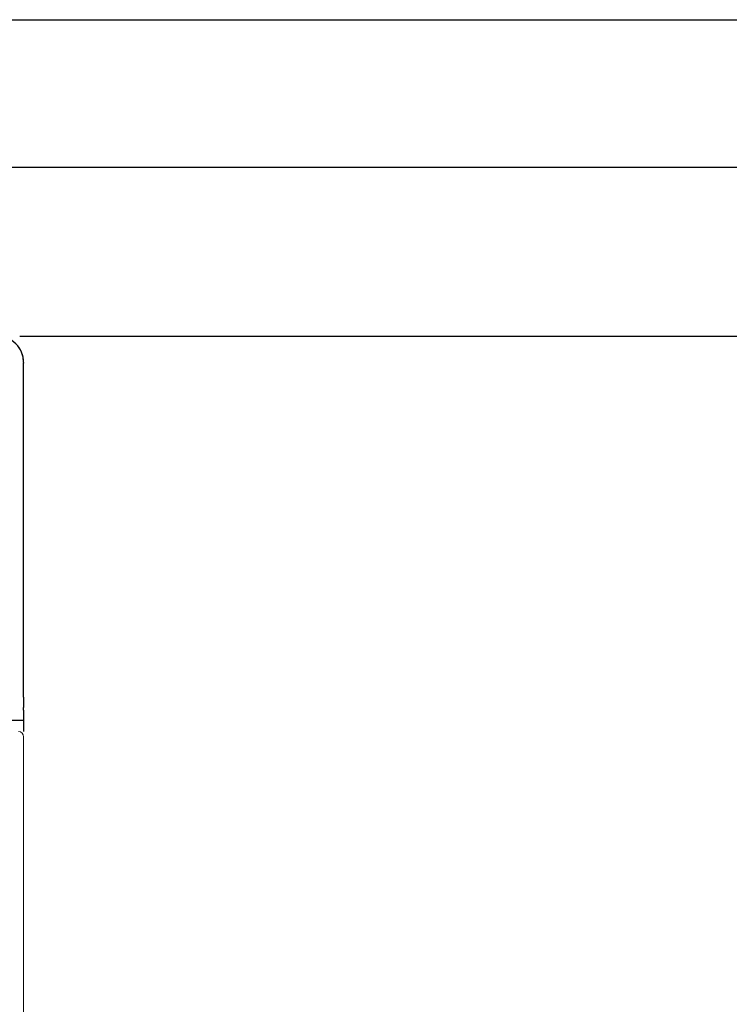
# Model space of a CAD drawing. Units: millimetres. Extents: x -556 to 0, y 0 to 403.
# Drawn here: x -85 to -59, y 237 to 275 of the extents above; entities that cross this region are included whole.
import ezdxf

# ---------------------------------------------------------------- set-up
doc = ezdxf.new("R2010")
doc.units = ezdxf.units.MM
doc.header["$LTSCALE"] = 3
doc.layers.get('DEFPOINTS').update_dxf_attribs({"color": 3})
doc.layers.add('0-DIM', color=3, linetype='Continuous')
doc.styles.add('ROMANS', font='romans.shx', dxfattribs={"width": 0.85})
doc.dimstyles.new('STAND01', dxfattribs={"dimtxt": 2.5, "dimasz": 2.5, "dimexe": 1, "dimexo": 0, "dimgap": 1, "dimtad": 1, "dimdec": 8, "dimdsep": 46, "dimtxsty": 'ROMANS', "dimcen": 0.09, "dimadec": 8, "dimazin": 2, "dimtp": 0.05, "dimtm": 0.05, "dimtfac": 0.6, "dimtdec": 8, "dimtmove": 0, "dimatfit": 0, "dimfxl": 1, "dimtolj": 1, "dimarcsym": 0})

# ---------------------------------------------------------------- blocks, each defined once
blk = doc.blocks.new('*D29')
at = {"layer": '0-DIM', "color": 0, "lineweight": -2, "transparency": 16777216}
for p, q in [((-103.3, 274.7), (-35.3, 274.7)), ((-36.3, 272.2), (-36.3, 142.6)), ((-96.15, 140.1), (-35.3, 140.1))]:
    blk.add_line(p, q, dxfattribs=at)
at = {"layer": '0-DIM', "color": 0, "transparency": 16777216}
for points in [[(-36.717, 272.2), (-35.883, 272.2), (-36.3, 274.7)], [(-36.717, 142.6), (-35.883, 142.6), (-36.3, 140.1)]]:
    blk.add_solid(points, dxfattribs=at)
at = {"layer": 'DEFPOINTS', "color": 0, "transparency": 16777216}
for p in [(-103.3, 274.7), (-96.15, 140.1), (-36.3, 140.1)]:
    blk.add_point(p, dxfattribs=at)
at = {"layer": '0-DIM', "color": 0, "transparency": 16777216, "insert": (-39.205, 211.869), "char_height": 2.5, "attachment_point": 5, "rotation": 90, "style": 'ROMANS'}
blk.add_mtext('\\A1;135 [5.31"]', dxfattribs=at)
blk = doc.blocks.new('*D70')
at = {"layer": '0-DIM', "color": 0, "lineweight": -2, "transparency": 16777216}
for p, q in [((-85.45, 262.7), (-54.3, 262.7)), ((-55.3, 175.2), (-55.3, 260.2)), ((-84.65, 172.7), (-54.3, 172.7))]:
    blk.add_line(p, q, dxfattribs=at)
at = {"layer": '0-DIM', "color": 0, "transparency": 16777216}
for points in [[(-55.717, 260.2), (-54.883, 260.2), (-55.3, 262.7)], [(-55.717, 175.2), (-54.883, 175.2), (-55.3, 172.7)]]:
    blk.add_solid(points, dxfattribs=at)
at = {"layer": 'DEFPOINTS', "color": 0, "transparency": 16777216}
for p in [(-85.45, 262.7), (-55.3, 262.7), (-84.65, 172.7)]:
    blk.add_point(p, dxfattribs=at)
at = {"layer": '0-DIM', "color": 0, "transparency": 16777216, "insert": (-57.55, 217.7), "char_height": 2.5, "attachment_point": 5, "rotation": 90, "style": 'ROMANS'}
blk.add_mtext('\\A1;90', dxfattribs=at)
blk = doc.blocks.new('*D71')
at = {"layer": '0-DIM', "color": 0, "lineweight": -2, "transparency": 16777216}
for p, q in [((-103.65, 269.1), (-49.3, 269.1)), ((-50.3, 171.2), (-50.3, 266.6)), ((-105.05, 168.7), (-49.3, 168.7))]:
    blk.add_line(p, q, dxfattribs=at)
at = {"layer": '0-DIM', "color": 0, "transparency": 16777216}
for points in [[(-50.717, 266.6), (-49.883, 266.6), (-50.3, 269.1)], [(-50.717, 171.2), (-49.883, 171.2), (-50.3, 168.7)]]:
    blk.add_solid(points, dxfattribs=at)
at = {"layer": 'DEFPOINTS', "color": 0, "transparency": 16777216}
for p in [(-103.65, 269.1), (-50.3, 269.1), (-105.05, 168.7)]:
    blk.add_point(p, dxfattribs=at)
at = {"layer": '0-DIM', "color": 0, "transparency": 16777216, "insert": (-52.55, 218.9), "char_height": 2.5, "attachment_point": 5, "rotation": 90, "style": 'ROMANS'}
blk.add_mtext('\\A1;100.4', dxfattribs=at)
blk = doc.blocks.new('*D72')
at = {"layer": '0-DIM', "color": 0, "lineweight": -2, "transparency": 16777216}
for p, q in [((-103.3, 274.7), (-42.3, 274.7)), ((-43.3, 272.2), (-43.3, 167.2)), ((-103.8, 164.7), (-42.3, 164.7))]:
    blk.add_line(p, q, dxfattribs=at)
at = {"layer": '0-DIM', "color": 0, "transparency": 16777216}
for points in [[(-43.717, 272.2), (-42.883, 272.2), (-43.3, 274.7)], [(-43.717, 167.2), (-42.883, 167.2), (-43.3, 164.7)]]:
    blk.add_solid(points, dxfattribs=at)
at = {"layer": 'DEFPOINTS', "color": 0, "transparency": 16777216}
for p in [(-103.3, 274.7), (-103.8, 164.7), (-43.3, 164.7)]:
    blk.add_point(p, dxfattribs=at)
at = {"layer": '0-DIM', "color": 0, "transparency": 16777216, "insert": (-46.205, 219.7), "char_height": 2.5, "attachment_point": 5, "rotation": 90, "style": 'ROMANS'}
blk.add_mtext('\\A1;110 [4.33"]', dxfattribs=at)
blk = doc.blocks.new('CGI1363-00')
for p, q in [((-85.3, 261.7), (-85.3, 261.69998629)), ((-85.3, 261.69998629), (-85.3, 261.66924391)), ((-85.3, 261.4646085), (-85.3, 261.66924391)), ((-85.3, 259.78446465), (-85.3, 261.4646085)), ((-85.3, 249.00174537), (-85.3, 259.78446465)), ((-85.3, 249.00174537), (-85.3, 248.60914677)), ((-85.3, 248.50174537), (-85.3, 248.60914677)), ((-85.3, 248.50174537), (-85.3, 248.05)), ((-85.3, 248.12199666), (-103.1, 248.12199666)), ((-85.3, 248.05), (-85.3, 247.7))]:
    blk.add_line(p, q)
at = {"linetype": 'Continuous', "lineweight": 0}
for p, q in [((-85.3, 247.44631457), (-85.3, 247.5)), ((-85.3, 247.44631457), (-85.3, 246.42353923)), ((-85.3, 246.42353923), (-85.3, 246.12518266)), ((-85.3, 189.27481734), (-85.3, 246.12518266))]:
    blk.add_line(p, q, dxfattribs=at)
blk.add_arc((-86.3, 261.7), 1, 0, 90)
blk.add_arc((-85.5, 247.5), 0.2, 0, 90, dxfattribs=at)
blk.add_ellipse((-86.3, 261.69998629), major_axis=(0, 1.00001371), ratio=0.9999862922, start_param=4.7123889804, end_param=6.2831853072)
at = {"layer": '0-DIM'}
for base, p1, p2, angle, picture, middle in [((-43.299999999, 164.699999999), (-103.3000000016, 274.699999999), (-103.8000000016, 164.699999999), 90, '*D72', (-43.299999999, 219.699999999)), ((-50.299999999, 269.099999999), (-105.0500000016, 168.699999999), (-103.6500000016, 269.099999999), 90, '*D71', (-50.299999999, 218.899999999)), ((-55.299999999, 262.6999999987), (-84.6500000056, 172.699999999), (-85.4500000016, 262.6999999987), 270, '*D70', (-55.299999999, 217.6999999988))]:
    dim = blk.add_linear_dim(base=base, p1=p1, p2=p2, angle=angle, dimstyle='STAND01', dxfattribs=at)
    dim.commit()
    dim.dimension.update_dxf_attribs({"geometry": picture, "text_midpoint": middle, "dimtype": 128})
dim = blk.add_linear_dim(base=(-36.3, 140.1), p1=(-103.3, 274.7), p2=(-96.15, 140.1), angle=90, text='135 [5.31"]', dimstyle='STAND01', dxfattribs=at)
dim.commit()
dim.dimension.update_dxf_attribs({"geometry": '*D29', "text_midpoint": (-36.3, 211.86899062), "dimtype": 128})

msp = doc.modelspace()

# ---------------------------------------------------------------- block references
msp.add_blockref('CGI1363-00', (0, 0))

doc.saveas('drawing.dxf')
